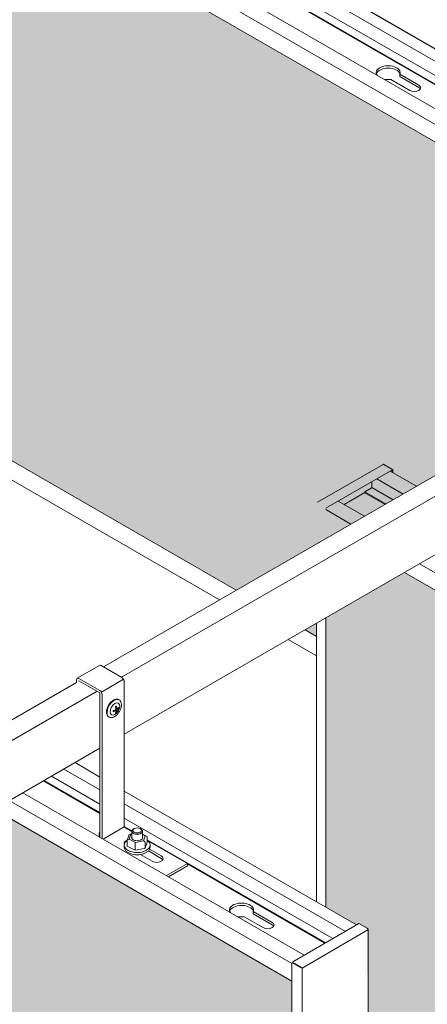
# Model space of a CAD drawing. Units: millimetres. Extents: x 63141 to 77170, y 19537 to 22414.
# Drawn here: x 75690 to 75910, y 21185 to 21719 of the extents above; entities that cross this region are included whole.
import ezdxf

# ---------------------------------------------------------------- set-up
doc = ezdxf.new("R2010")
doc.units = ezdxf.units.MM
doc.header["$LTSCALE"] = 25
doc.header["$MEASUREMENT"] = 0
doc.layers.get('0').update_dxf_attribs({"linetype": 'CONTINUOUS', "lineweight": 15})
doc.layers.add('Construction', color=252, linetype='CONTINUOUS', lineweight=15, plot=False)
doc.layers.add('Hatch', color=253, linetype='CONTINUOUS', lineweight=0)

msp = doc.modelspace()

# ---------------------------------------------------------------- hatches: boundary and pattern name
at = {"layer": 'Hatch'}
h = msp.add_hatch(dxfattribs=at)
h.set_pattern_fill('HEX', color=256, scale=40, style=0)
h.set_pattern_definition([(0, (28777.407, 17077.423), (0, 8.660254), [5, -10]), (120, (28777.407, 17077.423), (-7.5, -4.330127), [5, -10]), (60, (28782.407, 17077.423), (-7.5, 4.330127), [5, -10])])
h.paths.add_polyline_path([(75472.18, 21908.54), (75429.57, 21883.94), (75429.57, 21627.78), (75806.85, 21409.95), (76071.31, 21562.64)])
h.paths.add_polyline_path([(75429.57, 21933.15), (75429.57, 21926.98), (75434.91, 21930.06)])
h.paths.add_polyline_path([(75941.88, 21444.87), (76270.04, 21255.41), (76270.04, 21447.9), (76108.58, 21541.12)])
h.paths.add_polyline_path([(75850.3, 21384.87), (75850.35, 21392.03), (75844.12, 21388.43)])
h = msp.add_hatch(dxfattribs=at)
h.set_pattern_fill('HEX', color=256, scale=40, style=0)
h.set_pattern_definition([(0, (28344.394, 16827.423), (0, 8.660254), [5, -10]), (120, (28344.394, 16827.423), (-7.5, -4.330127), [5, -10]), (60, (28349.394, 16827.423), (-7.5, 4.330127), [5, -10])])
h.paths.add_polyline_path([(75039.17, 21658.54), (74996.56, 21633.94), (74996.56, 21377.78), (75373.84, 21159.95), (75638.3, 21312.64)])
h.paths.add_polyline_path([(74996.56, 21683.15), (74996.56, 21676.98), (75001.9, 21680.06)])
h.paths.add_polyline_path([(75508.87, 21194.87), (75837.02, 21005.41), (75837.02, 21197.9), (75675.57, 21291.12)])
h.paths.add_polyline_path([(75417.29, 21134.87), (75417.34, 21142.03), (75411.11, 21138.43)])
h = msp.add_hatch(dxfattribs=at)
h.set_pattern_fill('HEX', color=256, scale=40, style=0)
h.set_pattern_definition([(0, (29203.201, 16588.409), (0, 8.660254), [5, -10]), (120, (29203.201, 16588.409), (-7.5, -4.330127), [5, -10]), (60, (29208.201, 16588.409), (-7.5, 4.330127), [5, -10])])
h.paths.add_polyline_path([(76695.83, 20958.89), (76534.38, 21052.1), (76269.92, 20899.42), (76695.83, 20653.52)])
h.paths.add_polyline_path([(75855.36, 21444.13), (75855.36, 21437.96), (75860.71, 21441.05)])
h.paths.add_polyline_path([(75855.36, 21238.01), (75871.99, 21228.41), (75873.32, 21229.18), (75877.84, 21226.57), (75878.43, 21125.44), (76232.64, 20920.94), (76497.1, 21073.62), (75897.98, 21419.53), (75855.36, 21394.92)])

# ---------------------------------------------------------------- linework, layer by layer
at = {"color": 0, "linetype": 'Continuous', "lineweight": 0, "extrusion": (1.66533e-16, 0.816497, 0.57735)}
for p, q in [((75542.78, 21918.48), (76115.21, 21587.98)), ((76114.93, 21587.82), (75542.78, 21918.16)), ((76079.58, 21567.41), (75480.45, 21913.31)), ((76086.93, 21571.65), (75487.8, 21917.56)), ((75542.78, 21911.54), (76109.2, 21584.52)), ((75636.59, 21844.54), (76098.09, 21578.1)), ((76098.55, 21578.36), (75637.05, 21844.81)), ((75640.29, 21847.49), (76102.49, 21580.64)), ((75895.54, 21689.87), (75905.81, 21683.95)), ((75895.54, 21689.87), (75895.54, 21688.57)), ((75905.81, 21682.64), (75895.54, 21688.57)), ((75900.86, 21681.09), (75890.59, 21687.02)), ((75797.8, 21404.73), (75429.57, 21617.32)), ((76153.36, 21610.01), (75734.85, 21368.38)), ((76164.47, 21605.15), (75744.6, 21362.75)), ((76166.02, 21574.28), (75746.16, 21331.87)), ((75850.8, 21457.67), (75886.41, 21478.23)), ((75891.23, 21475.16), (75855.41, 21454.48)), ((75886.81, 21478.21), (75891.23, 21475.65)), ((75890.33, 21474.64), (75904.61, 21466.39)), ((75891.71, 21475.38), (75891.23, 21475.65)), ((75891.23, 21475.16), (75891.28, 21475.14)), ((75891.28, 21474.09), (75891.28, 21475.14)), ((75891.71, 21473.84), (75891.71, 21475.38)), ((75897.26, 21462.15), (75882.98, 21470.4)), ((75880.04, 21465.4), (75876.52, 21463.36)), ((75880.25, 21468.82), (75880.25, 21465.76)), ((75880.25, 21465.76), (75891.89, 21459.05)), ((75865.29, 21456.43), (75876.52, 21462.91)), ((75876.52, 21463.36), (75876.52, 21462.83)), ((75887.94, 21456.77), (75876.52, 21463.36)), ((75876.52, 21462.83), (75887.48, 21456.51)), ((75868.98, 21445.82), (75855.36, 21453.68)), ((75876.32, 21450.06), (75862.04, 21458.31)), ((76505.37, 21078.4), (75906.25, 21424.3)), ((75855.36, 21394.92), (75855.36, 21238.01)), ((75850.3, 21240.93), (75850.3, 21392)), ((75850.3, 21374.42), (75835.07, 21383.21)), ((75732.73, 21369.18), (75720.71, 21362.24)), ((75733.61, 21369.09), (75744.92, 21362.56)), ((75720.35, 21360.01), (75301.83, 21118.38)), ((75720.35, 21361.44), (75720.35, 21360.01)), ((75721.48, 21360.66), (75721.48, 21360.79)), ((75732.9, 21355.62), (75721.59, 21362.15)), ((75721.59, 21360.85), (75732.9, 21354.32)), ((75745.8, 21361.64), (75733.78, 21354.7)), ((75746.16, 21360.42), (75746.16, 21281.63)), ((75731.45, 21355.15), (75311.59, 21112.75)), ((75733.01, 21354.13), (75733.01, 21275.99)), ((75734.14, 21353.48), (75734.14, 21275.34)), ((75743.2, 21350.6), (75743.35, 21350.52)), ((75737.8, 21341.25), (75737.95, 21341.16)), ((75741.68, 21344.64), (75741.08, 21344.99)), ((75741.92, 21343.69), (75741.56, 21343.9)), ((75742.21, 21345.55), (75741.6, 21345.9)), ((75742.21, 21344.94), (75741.68, 21345.25)), ((75743.15, 21345.81), (75742.79, 21346.02)), ((75733.01, 21324.28), (75313.15, 21081.87)), ((75719.47, 21316.46), (75733.01, 21308.65)), ((75706.75, 21309.12), (75733.01, 21293.96)), ((75713.46, 21313), (75733.01, 21301.71)), ((75702.35, 21306.58), (75733.01, 21288.87)), ((75733.01, 21289.4), (75702.81, 21306.84)), ((75843.7, 21212.08), (75691.19, 21300.13)), ((75746.16, 21301.06), (75871.99, 21228.41)), ((75837.02, 21207.45), (75683.84, 21295.89)), ((75746.16, 21294.12), (75865.98, 21224.94)), ((75746.16, 21286.36), (75859.26, 21221.06)), ((75734.7, 21275.01), (75746.16, 21281.63)), ((75750.27, 21279.44), (75746.16, 21281.81)), ((75746.27, 21281.44), (75750.26, 21279.14)), ((75748.87, 21277.43), (75747.73, 21274.19)), ((75748.78, 21274.99), (75749.7, 21277.6)), ((75750.26, 21277.91), (75749.19, 21277.7)), ((75749.7, 21277.6), (75750.26, 21277.71)), ((75750.26, 21275.39), (75750.26, 21279.3)), ((75751.46, 21280.69), (75751.11, 21280.48)), ((75754.86, 21280.69), (75755.21, 21280.48)), ((75756.06, 21275.39), (75756.06, 21279.3)), ((75758.29, 21276.6), (75756.06, 21277.74)), ((75756.06, 21277.43), (75757.54, 21276.68)), ((75746.16, 21270.52), (75746.16, 21271.75)), ((75747.69, 21271.51), (75747.69, 21273.96)), ((75752.24, 21273.22), (75748.78, 21274.99)), ((75752.01, 21269.3), (75752.01, 21271.75)), ((75756.62, 21274.06), (75752.24, 21273.22)), ((75757.54, 21276.68), (75756.62, 21274.06)), ((75758.6, 21273.39), (75757.45, 21270.15)), ((75757.48, 21270.36), (75757.48, 21272.8)), ((75758.64, 21273.62), (75758.64, 21276.07)), ((75855.32, 21218.79), (75758.64, 21274.61)), ((75758.64, 21274.3), (75780.38, 21261.75)), ((75760.16, 21270.52), (75760.16, 21271.75)), ((75752.08, 21268.91), (75748.03, 21270.98)), ((75757.14, 21269.88), (75752.1, 21268.91)), ((75761.29, 21262.97), (75754.97, 21266.62)), ((75766.24, 21264.52), (75759.27, 21268.55)), ((75759.92, 21269.48), (75766.24, 21265.83)), ((75780.38, 21261.75), (75769.03, 21255.19)), ((75780.38, 21260.44), (75780.38, 21261.75)), ((75780.38, 21261.52), (75854.86, 21218.52)), ((75770.16, 21254.54), (75780.38, 21260.44)), ((75816.08, 21235.75), (75826.35, 21229.82)), ((75816.08, 21235.75), (75816.08, 21234.44)), ((75826.35, 21228.51), (75816.08, 21234.44)), ((75821.4, 21226.96), (75811.13, 21232.89)), ((75837.5, 21208.5), (75873.32, 21229.18)), ((75873.32, 21229.18), (75877.74, 21226.63)), ((75878.21, 21225.68), (75842.5, 21205.06)), ((75877.93, 21226.52), (75877.74, 21226.63)), ((75878.43, 20981.51), (75878.43, 21225.65)), ((75837.45, 21207.92), (75837.02, 21207.68)), ((75837.02, 21005.41), (75837.02, 21207.68)), ((75841.87, 21205.37), (75837.45, 21207.92)), ((75837.5, 21208.01), (75837.5, 21208.5)), ((75841.92, 21205.46), (75837.5, 21208.01)), ((75841.97, 21205.31), (75841.97, 21205.43)), ((75842.08, 21205.31), (75842.5, 21205.06)), ((75842.5, 21205.06), (75842.5, 21002.25))]:
    msp.add_line(p, q, dxfattribs=at)
at = {"color": 0, "linetype": 'Continuous', "lineweight": 0}
msp.add_arc((75877.43, 21225.65), 1, 0, 60, dxfattribs=at)
for centre, major_axis, ratio, start_param, end_param in [((75889.19, 21690.68), (-6.5, 0), 0.57735, 2.924805, 6.656739), ((75889.19, 21689.37), (-6.5, 0), 0.57735, 3.316541, 6.108237), ((75889.19, 21690.68), (-6.5, 0), 0.57735, 1.197242, 1.787584), ((75903.33, 21682.52), (3.5, 0), 0.57735, 3.926991, 7.068583), ((75903.33, 21681.21), (3.5, 0), 0.57735, 0.329161, 0.785398), ((75880.04, 21465.64), (0.15, 0.26), 0.57735, 3.926991, 5.497787), ((75733.61, 21367.67), (-0.88, 1.52), 0.57735, 5.497787, 6.283185), ((75721.59, 21360.73), (-0.88, 1.52), 0.57735, 5.497787, 7.068583), ((75744.92, 21361.13), (0.88, -1.52), 0.57735, 0.785398, 2.356194), ((75721.59, 21360.73), (-0.075, 0.13), 0.57735, 5.497787, 7.068583), ((75732.9, 21354.19), (0.88, -1.52), 0.57735, 0.785398, 2.356194), ((75732.9, 21354.19), (0.075, -0.13), 0.57735, 0.785398, 2.356194), ((75740.65, 21345.84), (-2.7, -4.68), 0.57735, 3.141593, 5.497787), ((75740.65, 21345.84), (-2.7, -4.68), 0.57735, 5.497787, 6.283185), ((75739.02, 21277.38), (-6.5, 0), 0.57735, 5.892578, 6.656739), ((75739.02, 21276.08), (-6.5, 0), 0.57735, 5.892578, 6.108237), ((75746.27, 21281.57), (-0.075, 0.13), 0.57735, 0.785398, 2.356194), ((75749.7, 21276.78), (-0.712, 0.827), 0.592689, 5.315081, 6.610639), ((75753.16, 21279.3), (2.9, 0), 0.57735, 2.356194, 7.068583), ((75753.16, 21271.75), (-7, 0), 0.57735, 5.589843, 10.097304), ((75749.63, 21272.56), (3.5, 0), 0.57735, 2.177939, 3.344234), ((75748.78, 21274.17), (-1.06, -0.42), 0.692281, 4.443016, 6.013812), ((75748.78, 21271.72), (1.06, 0.42), 0.692281, 2.872219, 3.686205), ((75753.16, 21275.83), (3, 0), 0.57735, 2.882671, 4.48417), ((75752.24, 21272.4), (-0.15, -1.05), 0.168889, 3.840324, 5.41112), ((75753.16, 21275.83), (3, 0), 0.57735, 4.48417, 6.542107), ((75756.62, 21273.25), (0.712, -0.827), 0.592689, 0.602692, 2.173488), ((75757.54, 21275.86), (1.06, 0.42), 0.692281, 6.013812, 7.584608), ((75757.54, 21273.41), (-1.06, -0.42), 0.692281, 2.59698, 2.872219), ((75753.16, 21270.52), (-7, 0), 0.57735, 0, 3.141593), ((75752.24, 21269.95), (0.15, 1.05), 0.168889, 2.269527, 3.199673), ((75756.62, 21270.8), (0.712, -0.827), 0.592689, 5.955732, 6.885877), ((75763.77, 21264.4), (-3.5, 0), 0.57735, 0.785398, 3.926991), ((75763.77, 21263.09), (-3.5, 0), 0.57735, 3.470753, 3.926991), ((75809.73, 21236.56), (-6.5, 0), 0.57735, 2.924805, 6.656739), ((75809.73, 21235.25), (-6.5, 0), 0.57735, 3.316541, 6.108237), ((75809.73, 21236.56), (-6.5, 0), 0.57735, 1.197242, 1.787584), ((75823.87, 21228.39), (3.5, 0), 0.57735, 3.926991, 7.068583), ((75823.87, 21227.09), (3.5, 0), 0.57735, 0.329161, 0.785398), ((75842.08, 21205.31), (0.475, 0.823), 0.57735, 1.51814, 1.623452), ((75842.08, 21205.31), (0.15, 0.26), 0.57735, 1.383056, 1.758536)]:
    msp.add_ellipse(centre, major_axis=major_axis, ratio=ratio, start_param=start_param, end_param=end_param, dxfattribs=at)
for centre, major_axis in [((75741.13, 21345.57), (-1.81, -3.13)), ((75753.16, 21279.71), (2.4, 0))]:
    msp.add_ellipse(centre, major_axis=major_axis, ratio=0.57735, dxfattribs=at)
for points, knots in [([(75886.41, 21478.23), (75886.42, 21478.23), (75886.43, 21478.24), (75886.44, 21478.24), (75886.54, 21478.29), (75886.68, 21478.27), (75886.81, 21478.21)], [0.7853982, 0.7853982, 0.7853982, 0.7853982, 0.8461275, 0.8461275, 0.8461275, 1.5707963, 1.5707963, 1.5707963, 1.5707963]), ([(75743.2, 21350.6), (75742.91, 21350.77), (75742.58, 21350.87), (75741.87, 21350.92), (75741.48, 21350.87), (75740.67, 21350.6), (75740.25, 21350.38), (75739.41, 21349.8), (75739.01, 21349.43), (75738.26, 21348.59), (75737.93, 21348.12), (75737.35, 21347.12), (75737.11, 21346.6), (75736.74, 21345.54), (75736.62, 21345.01), (75736.52, 21343.98), (75736.53, 21343.49), (75736.72, 21342.59), (75736.88, 21342.19), (75737.31, 21341.61), (75737.54, 21341.4), (75737.8, 21341.25)], [0.785398, 0.785398, 0.785398, 0.785398, 1.057703, 1.057703, 1.352695, 1.352695, 1.680883, 1.680883, 2.016705, 2.016705, 2.350185, 2.350185, 2.682388, 2.682388, 3.015775, 3.015775, 3.351553, 3.351553, 3.680262, 3.680262, 3.926991, 3.926991, 3.926991, 3.926991]), ([(75737.95, 21341.16), (75738.24, 21341), (75738.57, 21340.9), (75739.29, 21340.85), (75739.67, 21340.9), (75740.48, 21341.16), (75740.91, 21341.38), (75741.74, 21341.97), (75742.15, 21342.34), (75742.89, 21343.18), (75743.23, 21343.65), (75743.81, 21344.65), (75744.05, 21345.17), (75744.41, 21346.23), (75744.54, 21346.76), (75744.64, 21347.79), (75744.62, 21348.28), (75744.44, 21349.17), (75744.27, 21349.57), (75743.85, 21350.16), (75743.62, 21350.37), (75743.35, 21350.52)], [3.926991, 3.926991, 3.926991, 3.926991, 4.199296, 4.199296, 4.494287, 4.494287, 4.822476, 4.822476, 5.158298, 5.158298, 5.491778, 5.491778, 5.823981, 5.823981, 6.157367, 6.157367, 6.493145, 6.493145, 6.821855, 6.821855, 7.068583, 7.068583, 7.068583, 7.068583]), ([(75741.4, 21346.82), (75741.49, 21346.87), (75741.58, 21346.92), (75741.75, 21347.02), (75741.84, 21347.07), (75741.92, 21347.13)], [1.71515407, 1.71515407, 1.71515407, 1.71515407, 1.75134658, 1.75134658, 1.7875391, 1.7875391, 1.7875391, 1.7875391]), ([(75743.15, 21346.42), (75743.15, 21346.31), (75743.16, 21346.21), (75743.16, 21346.01), (75743.15, 21345.91), (75743.15, 21345.81)], [1.71515407, 1.71515407, 1.71515407, 1.71515407, 1.75134658, 1.75134658, 1.7875391, 1.7875391, 1.7875391, 1.7875391]), ([(75740.17, 21344.1), (75740.18, 21344.2), (75740.18, 21344.3), (75740.18, 21344.49), (75740.18, 21344.6), (75740.17, 21344.7)], [1.71515407, 1.71515407, 1.71515407, 1.71515407, 1.75134658, 1.75134658, 1.7875391, 1.7875391, 1.7875391, 1.7875391]), ([(75741.92, 21343.69), (75741.84, 21343.64), (75741.75, 21343.59), (75741.58, 21343.49), (75741.49, 21343.44), (75741.4, 21343.39)], [1.71515407, 1.71515407, 1.71515407, 1.71515407, 1.75134658, 1.75134658, 1.7875391, 1.7875391, 1.7875391, 1.7875391]), ([(75842.08, 21205.31), (75842.03, 21205.3), (75841.96, 21205.31), (75841.9, 21205.34), (75841.89, 21205.35), (75841.88, 21205.36), (75841.87, 21205.37)], [0, 0, 0, 0, 1.265256, 1.265256, 1.265256, 1.570796, 1.570796, 1.570796, 1.570796]), ([(75842.08, 21205.31), (75842.06, 21205.35), (75842.02, 21205.41), (75841.96, 21205.44), (75841.95, 21205.45), (75841.93, 21205.45), (75841.92, 21205.46)], [0, 0, 0, 0, 1.265256, 1.265256, 1.265256, 1.570796, 1.570796, 1.570796, 1.570796])]:
    msp.add_open_spline(points, degree=3, knots=knots, dxfattribs=at)
for points in [[(75741.68, 21345.25), (75741.65, 21345.74), (75741.55, 21346.29), (75741.4, 21346.82)], [(75741.92, 21347.13), (75742.07, 21346.6), (75742.17, 21346.04), (75742.21, 21345.55)], [(75742.21, 21345.55), (75742.58, 21345.8), (75742.91, 21346.11), (75743.15, 21346.42)], [(75740.17, 21344.7), (75740.71, 21344.84), (75741.24, 21345.03), (75741.68, 21345.25)], [(75741.68, 21344.64), (75741.24, 21344.42), (75740.71, 21344.23), (75740.17, 21344.1)], [(75741.4, 21343.39), (75741.55, 21343.75), (75741.65, 21344.19), (75741.68, 21344.64)], [(75742.21, 21344.94), (75742.17, 21344.49), (75742.07, 21344.05), (75741.92, 21343.69)], [(75743.15, 21345.81), (75742.91, 21345.51), (75742.58, 21345.2), (75742.21, 21344.94)]]:
    msp.add_open_spline(points, degree=3, dxfattribs=at)
at = {"layer": 'Construction', "extrusion": (1.66533e-16, 0.816497, 0.57735)}
for p, q in [((75472.18, 21908.54), (76071.31, 21562.64)), ((75806.85, 21409.95), (75429.57, 21627.78)), ((75897.98, 21419.53), (76497.1, 21073.62)), ((75850.3, 21384.87), (75844.12, 21388.43)), ((75675.57, 21291.12), (75837.02, 21197.9))]:
    msp.add_line(p, q, dxfattribs=at)

doc.saveas('drawing.dxf')
